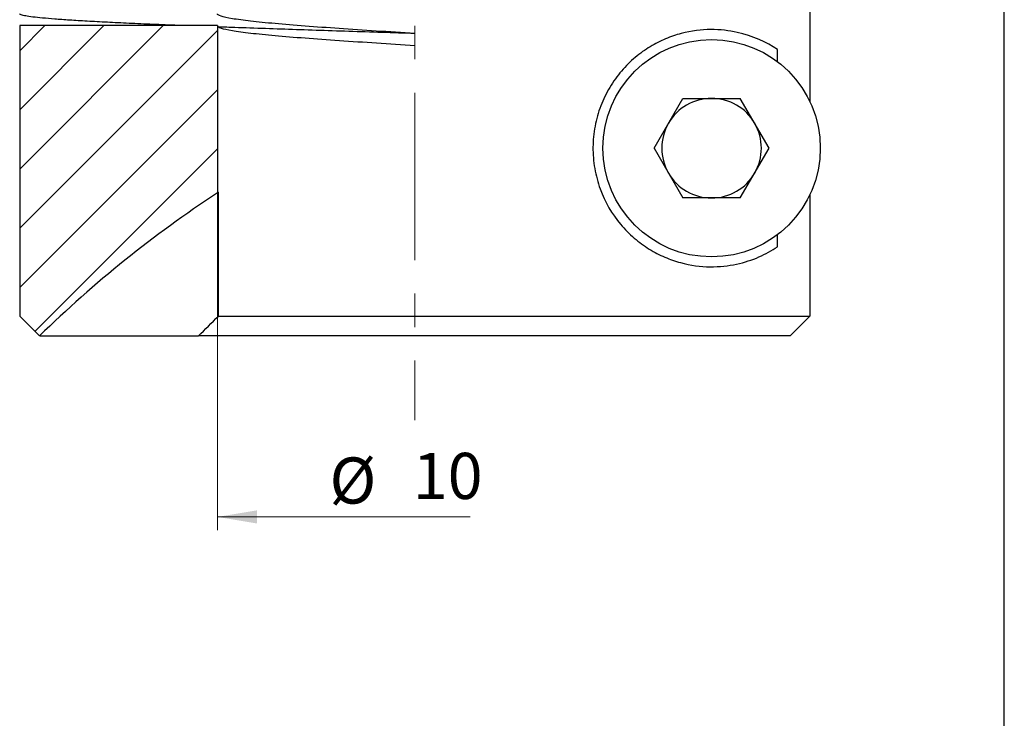
# Model space of a CAD drawing. Units: millimetres. Extents: x 8 to 210, y -1 to 292.
# Drawn here: x 130 to 205, y 120 to 173 of the extents above; entities that cross this region are included whole.
import ezdxf

# ---------------------------------------------------------------- set-up
doc = ezdxf.new("R2010")
doc.units = ezdxf.units.MM
doc.linetypes.add('CENTERX2', pattern=[20.319999999999997, 12.7, -2.54, 2.54, -2.54])
doc.layers.add('ГЕОМЕТРИЯ', color=90, linetype='Continuous', lineweight=25)
doc.styles.add('SLDTEXTSTYLE1', font='TXT', dxfattribs={"width": 0.7})
doc.dimstyles.new('SLDDIMSTYLE2', dxfattribs={"dimtxt": 3.5, "dimasz": 3, "dimexe": 0, "dimexo": 0.0625, "dimgap": 0.875, "dimtad": 2, "dimdec": 1, "dimlfac": 0.3333333333333333, "dimrnd": 1e-09, "dimzin": 12, "dimdsep": 46, "dimtxsty": 'SLDTEXTSTYLE1', "dimsah": 1, "dimcen": 0.09, "dimse2": 1, "dimsd2": 1, "dimadec": 0, "dimazin": 3, "dimtfac": 1, "dimtofl": 0, "dimtmove": 0, "dimatfit": 3, "dimfxl": 0, "dimfrac": 2, "dimtolj": 1, "dimtzin": 12, "dimarcsym": 0})

# ---------------------------------------------------------------- blocks, each defined once
blk = doc.blocks.new('_D_5')
at = {"color": 7, "linetype": 'Continuous', "lineweight": 0}
for p, q in [((145.2868372368507, 159.9016245681987), (145.2868372368507, 134.3171805492756)), ((145.2868372368507, 135.3171805492756), (164.4632120378099, 135.3171805492757))]:
    blk.add_line(p, q, dxfattribs=at)
at = {"color": 7, "linetype": 'Continuous', "lineweight": 18}
blk.add_solid([(145.2868372368507, 135.3171805492756), (148.2868372368507, 134.8171805492756), (148.2868372368507, 135.8171805492756)], dxfattribs=at)
at = {"color": 7, "linetype": 'Continuous', "lineweight": 18, "char_height": 3.5, "attachment_point": 1, "style": 'SLDTEXTSTYLE1'}
for s, insert in [('%%c', (153.7950171850405, 139.8289176384775)), ('10', (160.1125172100745, 140.1789176259979))]:
    blk.add_mtext(s, dxfattribs=dict(at, insert=insert))

msp = doc.modelspace()

# ---------------------------------------------------------------- hatches: boundary and pattern name
at = {"linetype": 'Continuous', "lineweight": 18}
h = msp.add_hatch(dxfattribs=at)
h.set_pattern_fill('ANSI31', style=0)
h.set_pattern_definition([(45, (0, 0), (-2.245064030267288, 2.245064030267288), [])])
edge = h.paths.add_edge_path(flags=0)
edge.add_spline(control_points=[(145.2868372368506, 172.5998508980929), (140.286837240113, 172.5995800948435), (135.2868372381188, 172.5994130111117), (130.2868372368506, 172.5992455937939)], knot_values=[3.158352547629487e-05, 3.158352547629487e-05, 3.158352547629487e-05, 3.158352547629487e-05, 0.005031583529547326, 0.005031583529547326, 0.005031583529547326, 0.005031583529547326], weights=[1, 1, 1, 1], degree=3, periodic=0)
edge.add_line((130.2868372368506, 172.599245593794), (130.2868372368507, 150.549245587946))
edge.add_line((130.2868372368507, 150.549245587946), (131.7868372368506, 149.0492455879458))
edge.add_arc((194.6634995322241, 84.655726204443), 90, 123.27304721366971, 134.3171582427003, ccw=False)
edge.add_line((145.2868372368507, 159.9016245681987), (145.2868372368506, 172.5998508980929))

# ---------------------------------------------------------------- linework, layer by layer
at = {"color": 7, "linetype": 'Continuous', "lineweight": 25}
msp.add_line((205, 5.000000000000001), (205, 292), dxfattribs=at)
at = {"color": 7, "linetype": 'CENTERX2', "lineweight": 18}
msp.add_line((160.2680755034291, 228.4672180183452), (160.2680755034294, 142.6575957496325), dxfattribs=at)
at = {"layer": 'ГЕОМЕТРИЯ'}
for p, q in [((190.2493137700077, 174.5474108257506), (190.2493137700077, 166.8169073101792)), ((145.2868372368504, 172.599850898093), (130.2868372368504, 172.5992455937941)), ((130.2868372368504, 172.5992455937941), (130.2868372368504, 150.549245587946)), ((145.2868372368504, 172.599850898093), (145.2868372368504, 159.9016245681987)), ((187.7822914065855, 169.8649091216695), (187.7822914065855, 170.7855956758111)), ((178.4220692017761, 163.2992455879458), (180.6044532193129, 167.0792455879458)), ((180.6044532193129, 167.0792455879458), (184.9692212543865, 167.0792455879458)), ((187.1516052719233, 163.2992455879458), (184.9692212543865, 167.0792455879458)), ((178.4220692017761, 163.2992455879458), (180.6044532193128, 159.5192455879457)), ((184.9692212543865, 159.5192455879458), (187.1516052719233, 163.2992455879458)), ((145.3620256802512, 150.549245587946), (145.3620256802512, 159.9509098221436)), ((184.9692212543865, 159.5192455879458), (180.6044532193128, 159.5192455879457)), ((190.2493137700077, 159.781583865712), (190.2493137700077, 150.549245587946)), ((187.7822914065855, 155.812895500081), (187.7822914065855, 156.7335820542218)), ((131.7868372368503, 149.0492455879459), (130.2868372368504, 150.549245587946)), ((145.3620256802512, 150.549245587946), (160.268075503429, 150.549245587946)), ((160.2680755034292, 150.549245587946), (190.2493137700077, 150.549245587946)), ((188.7473361783658, 149.049245587946), (190.2493137700077, 150.549245587946)), ((131.826338295335, 149.049245587946), (143.8551605116955, 149.049245587946)), ((160.268075503429, 149.0492455879459), (143.8551605116955, 149.049245587946)), ((188.7473361783658, 149.049245587946), (160.2680755034292, 149.049245587946))]:
    msp.add_line(p, q, dxfattribs=at)
msp.add_circle((182.7868372368497, 163.2992455879457), 8.250000000000156, dxfattribs=at)
for centre, radius, start, end in [((182.7868372368497, 163.2992455879457), 3.780000000000143, 90.00000000000087, 150.000000000001), ((182.7868372368497, 163.2992455879457), 3.780000000000143, 30.00000000000185, 90.00000000000087), ((182.7868372368497, 163.2992455879457), 3.780000000000105, 150.000000000001, 209.9999999999997), ((182.7868372368497, 163.2992455879457), 3.779999999999989, 330.0000000000009, 30.00000000000185), ((182.7868372368497, 163.2992455879457), 3.780000000000105, 209.9999999999997, 269.9999999999987), ((182.7868372368497, 163.2992455879457), 3.780000000000001, 269.9999999999987, 330.0000000000009), ((194.6634995322236, 84.65572620444287), 89.99999999999999, 123.2730472136703, 134.3171582427009)]:
    msp.add_arc(centre, radius, start, end, dxfattribs=at)
for points, knots in [([(142.6487824603244, 172.599744443033), (142.5405967576217, 172.6039040543587), (141.7415168057658, 172.6346277261085), (140.3706776634397, 172.6918253311654), (138.5618658237797, 172.7713423071676), (136.8998689494922, 172.8515352411467), (135.3867945120907, 172.9324917639738), (134.0558183517439, 173.0133616360199), (132.9218995643823, 173.0935690934794), (131.9878132961957, 173.1730151886827), (131.2494630235939, 173.2525355188661), (130.7065118359498, 173.332723127955), (130.3713076689452, 173.4136787877266), (130.2880658546051, 173.4694577984306), (130.2868897954128, 173.4979714110856), (130.2868372368504, 173.4992456960019)], [0, 0, 0, 0, 0.0138747221689519, 0.1024813080268746, 0.1907818754131697, 0.2790824427950613, 0.3699483175558153, 0.4608141923430023, 0.5488097542900169, 0.6374162871587813, 0.725716861035965, 0.8140174348629569, 0.9048833158073104, 0.9957491967989714, 1, 1, 1, 1]), ([(160.2868728227227, 172.0003635510607), (159.2983871154655, 172.0630473270764), (158.3107148593828, 172.1259091066949), (156.378768731049, 172.2509970710384), (155.4294962301968, 172.313637546863), (153.627894303994, 172.4364605063268), (152.7673940794649, 172.4988545076447), (151.1294143971425, 172.6254782846821), (150.3632512557642, 172.6886532795641), (148.9695688225685, 172.8143150851712), (148.3518438743259, 172.8760207082526), (147.2691977392894, 173.0001608805243), (146.8014699274284, 173.0626848700977), (146.0485496168332, 173.1876767789117), (145.7614151776515, 173.2507459976203), (145.3822745152068, 173.3756974768167), (145.2868372368504, 173.4374665568712), (145.2868372368504, 173.4998511016428)], [0, 0, 0, 0, 0.125, 0.125, 0.2500000000000001, 0.2500000000000001, 0.3750000000000001, 0.3750000000000001, 0.5000000000000001, 0.5000000000000001, 0.625, 0.625, 0.7499999999999999, 0.7499999999999999, 0.875, 0.875, 1, 1, 1, 1]), ([(145.2868372368504, 172.599850898093), (145.2868372368504, 172.5372625754775), (145.3852267477718, 172.4742970686562), (145.7665070707351, 172.3495047319344), (146.048566665649, 172.2876973104584), (146.7996825339698, 172.1629574824605), (147.2661227158932, 172.1004627573015), (148.3639895092635, 171.974679527569), (148.9847368829406, 171.9129082957238), (151.0505085901288, 171.7267651105668), (152.7278200586102, 171.5977425964869), (155.457458302913, 171.4117710923511), (156.4080925864449, 171.3490829315977), (158.3254506328024, 171.224973579338), (159.2986725589235, 171.1630293216879), (160.2868728226431, 171.100363548561)], [0, 0, 0, 0, 0.1249999999999999, 0.1249999999999999, 0.2499999999999998, 0.2499999999999998, 0.3749999999999998, 0.3749999999999998, 0.4999999999999997, 0.4999999999999997, 0.7499999999999999, 0.7499999999999999, 0.875, 0.875, 1, 1, 1, 1]), ([(160.2868372368923, 171.9992455891958), (160.181762304882, 172.0025857555101), (159.6563006574243, 172.0192893522738), (158.2898288931283, 172.0627573809878), (156.1874542471438, 172.1298950316076), (153.704904642741, 172.2101481749192), (151.2771067484011, 172.290121311644), (148.9090189958288, 172.3703573134376), (146.9394514893776, 172.4388490493749), (145.800341745065, 172.480847545715), (145.4002092266651, 172.4956002630835)], [0, 0, 0, 0, 0.02022150911514146, 0.1011242861683437, 0.2630373068507663, 0.4261096369002123, 0.5861348009333912, 0.746159964975627, 0.9108341817000958, 0.9999999999999999, 0.9999999999999999, 0.9999999999999999, 0.9999999999999999]), ([(187.7822914065855, 170.7855956758111), (186.9532164614596, 171.3388166503906), (185.9388872495405, 171.8210827285498), (184.1108103841282, 172.2231672028335), (183.445207834299, 172.303585584135), (182.0147251422774, 172.2945462234983), (181.264075846964, 172.2062127724406), (180.0924555374398, 171.895961468265), (179.6930277251096, 171.7615555105018), (178.9057118750478, 171.4306177013287), (178.5150833974428, 171.2336203788804), (177.7455112581564, 170.768329639157), (177.3665201237643, 170.5001410183758), (176.6278164824853, 169.879458043004), (176.2768645367294, 169.5337148414465), (175.6283419396484, 168.7768633647811), (175.3276879141199, 168.3621196070119), (174.7931608839493, 167.4673075256807), (174.5649522838109, 166.9975943424147), (174.1898191853003, 166.0137356527684), (174.0418617799691, 165.4935524424301), (173.8426986499495, 164.4358912017601), (173.7909680942403, 163.9024357546444), (173.7831780313275, 162.8263598523094), (173.828741567757, 162.2795868968738), (174.0130377576635, 161.2237638217221), (174.1510486463849, 160.7093693479205), (174.7003617534637, 159.2070422293575), (175.2353105802845, 158.2998795471213), (176.2068116220437, 157.1382337536562), (176.5531253741973, 156.7898916165431), (177.2815946863133, 156.163199261628), (177.6668471261127, 155.8833844168909), (178.4452217194001, 155.4024316518671), (178.8395060059826, 155.1995694379663), (179.6324675355969, 154.8590957451679), (180.0331547700127, 154.7212845484967), (181.2061033428855, 154.4021667838446), (181.9576900716233, 154.308937990215), (183.0320869985333, 154.2954613010336), (183.3822942059591, 154.3126558355659), (184.0520792164619, 154.3822658799579), (184.3733010731327, 154.4345634432869), (185.2982008136686, 154.6337461156876), (185.8632903435633, 154.8226215601205), (186.8968748441171, 155.2727077606032), (187.3657274660402, 155.5349328013914), (187.7822914065855, 155.812895500081)], [0, 0, 0, 0, 0.1250000000000006, 0.1250000000000006, 0.1875000000000007, 0.1875000000000007, 0.2500000000000008, 0.2500000000000008, 0.2812500000000009, 0.2812500000000009, 0.3125000000000009, 0.3125000000000009, 0.3437500000000009, 0.3437500000000009, 0.3750000000000009, 0.3750000000000009, 0.406250000000001, 0.406250000000001, 0.4375000000000011, 0.4375000000000011, 0.4687500000000011, 0.4687500000000011, 0.5000000000000011, 0.5000000000000011, 0.5312500000000011, 0.5312500000000011, 0.5625000000000012, 0.5625000000000012, 0.6250000000000011, 0.6250000000000011, 0.6562500000000011, 0.6562500000000011, 0.687500000000001, 0.687500000000001, 0.7187500000000009, 0.7187500000000009, 0.7500000000000008, 0.7500000000000008, 0.8125000000000009, 0.8125000000000009, 0.8437500000000009, 0.8437500000000009, 0.8750000000000009, 0.8750000000000009, 0.9375000000000004, 0.9375000000000004, 1, 1, 1, 1])]:
    msp.add_open_spline(points, degree=3, knots=knots, dxfattribs=at)
for points in [[(145.3620256802512, 159.9509098221436), (145.3117737894881, 159.9180060936523), (145.2868372368504, 159.9016245681987), (145.2868372368504, 159.9016245681987)], [(143.8551605116955, 149.049245587946), (144.3573457073992, 149.5493513329135), (144.8596237285411, 150.0493619576167), (145.3620256802512, 150.549245587946)]]:
    msp.add_open_spline(points, degree=3, dxfattribs=at)

# ---------------------------------------------------------------- dimensions: what is measured, and where the dimension line sits
at = {"color": 7, "linetype": 'Continuous', "lineweight": 18}
dim = msp.add_linear_dim(base=(160.2680755034294, 135.3171805492757), p1=(145.2868372368507, 159.9016245681987), p2=(160.2680755034294, 142.6575957496325), angle=2.173977835386523e-13, text='%%c<>', dimstyle='SLDDIMSTYLE2', dxfattribs=at)
dim.commit()
dim.dimension.update_dxf_attribs({"geometry": '_D_5', "text_midpoint": (159.1291146114252, 135.3171805492757), "dimtype": 160})

doc.saveas('drawing.dxf')
